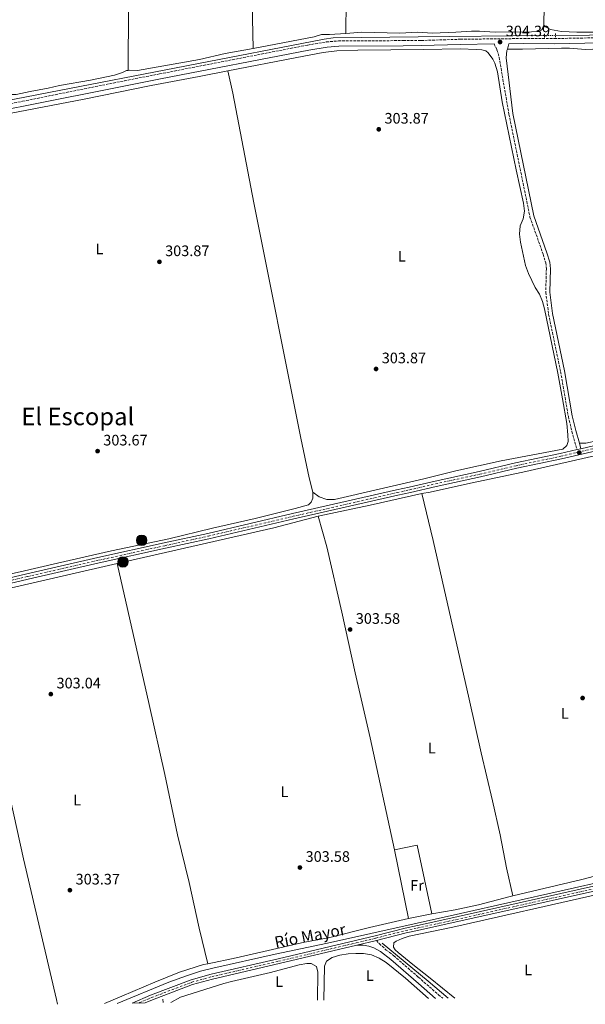
# Model space of a CAD drawing. Units: metres. Extents: x 608059 to 611524, y 4689942 to 4692310.
# Drawn here: x 609196 to 609568, y 4689960 to 4690608 of the extents above; entities that cross this region are included whole.
import ezdxf
from ezdxf.enums import TextEntityAlignment as Align

# ---------------------------------------------------------------- set-up
doc = ezdxf.new("R2010")
doc.units = ezdxf.units.M
doc.header["$MEASUREMENT"] = 0
for name, pattern in [('DGN Style 2', [1.7399219301090239, 1.043953158065414, -0.6959687720436097]), ('DGN Style 3', [2.435890702152634, 1.739921930109024, -0.6959687720436097]), ('DGN Style 4', [2.7856150101045474, 1.391937544087219, -0.6959687720436097, 0.001739921930109024, -0.6959687720436097]), ('DGN Style 5', [1.217945351076317, 0.5219765790327072, -0.6959687720436097])]:
    doc.linetypes.add(name, pattern=pattern)
for name, color, linetype, lineweight in [('Acequia de obra', 4, 'Continuous', 0), ('Acequia de obra no vista', 4, 'DGN Style 5', 0), ('acequia lineal', 4, 'Continuous', 0), ('Acequia sin especificar', 4, 'Continuous', 0), ('Camino', 7, 'DGN Style 3', 0), ('Cota de punto acotado terreno', 7, 'Continuous', 0), ('Eje pista pavimentada', 7, 'DGN Style 4', 0), ('Estanque', 4, 'Continuous', 0), ('Etiqueta de uso rústico', 92, 'Continuous', 0), ('Línea blanca (vial)', 7, 'Continuous', 13), ('Línea de cambio de uso (parcela vista)', 92, 'Continuous', 0), ('Margen derecho', 7, 'Continuous', 0), ('pavimentado', 23, 'Continuous', 0), ('Pontón-alcantarilla (pasos de agua)', 1, 'DGN Style 2', 0), ('Pozo puntual', 7, 'Continuous', 0), ('Punto acotado terreno (símbolo)', 7, 'Continuous', 0), ('Texto de Área (paraje) menor', 7, 'Continuous', 0)]:
    doc.layers.add(name, color=color, linetype=linetype, lineweight=lineweight)
doc.styles.add('Style-Arial', font='arial.ttf')

# ---------------------------------------------------------------- blocks, each defined once
blk = doc.blocks.new('5POZO')
at = {"layer": 'Acequia de obra', "linetype": 'Continuous', "lineweight": 0}
h = blk.add_hatch(color=151, dxfattribs=at)
edge = h.paths.add_edge_path()
edge.add_arc((0, 0), 0.3456, 0, 360)
at = {"layer": 'Acequia de obra', "color": 4, "linetype": 'Continuous', "lineweight": 0}
blk.add_circle((0, 0), 0.3456, dxfattribs=at)
blk = doc.blocks.new('5PATER')
at = {"layer": 'Estanque', "linetype": 'Continuous', "lineweight": 0}
h = blk.add_hatch(color=51, dxfattribs=at)
edge = h.paths.add_edge_path()
edge.add_ellipse((0, 0), major_axis=(-0.1095731443231308, -0.1110710700762829), ratio=0.9994222409660317, start_angle=0, end_angle=360)

msp = doc.modelspace()

# ---------------------------------------------------------------- linework, layer by layer
at = {"layer": 'Acequia de obra', "color": 4, "linetype": 'Continuous', "lineweight": 0, "extrusion": (-0.59028749980141, -0.7090477229216385, 0.385761576881161), "elevation": -3685057.993289883, "flags": 128}
msp.add_lwpolyline([(-2532336.982954305, 1541144.442605447), (-2532297.596244616, 1541144.442605447), (-2532280.321549539, 1541144.214987477)], dxfattribs=at)
at = {"layer": 'Acequia de obra', "color": 4, "linetype": 'Continuous', "lineweight": 0, "extrusion": (0.001193473209973882, -0.01723076943707539, 0.9998508269768563), "elevation": -79782.8039382133, "flags": 128}
msp.add_lwpolyline([(931903.0754387787, 4635965.703266169), (931903.0754387787, 4635963.387386208)], dxfattribs=at)
at = {"layer": 'Acequia de obra', "color": 4, "linetype": 'Continuous', "lineweight": 0}
for points in [[(609548.3499999996, 4690597.439999999, 304.1900000000023), (609927.8899999997, 4690601.199999999, 304.6000000000058), (609991.4500000002, 4690601.980000001, 305.2100000000065), (610065.6200000001, 4690602.720000001, 305.4100000000035), (610419.8600000005, 4690605.699999999, 305.820000000007), (610533.6600000003, 4690606.83, 306.429999999993)], [(609541.0999999996, 4690597.4, 304.1900000000023), (609457.9199999999, 4690596.52, 304.1900000000023), (609402.0599999996, 4690595.859999999, 303.9900000000052), (609396.0800000001, 4690595.15, 303.9900000000052), (609214.7699999996, 4690559.939999999, 303.3699999999953), (608855.6500000004, 4690490.07, 303.5800000000018), (608835.0800000001, 4690486.289999999, 303.5800000000018), (608828.1600000003, 4690485.42, 303.5800000000018), (608823.7599999999, 4690485.380000001, 303.5800000000018), (608820.5, 4690485.82, 303.5299999999988)]]:
    msp.add_polyline3d(points, dxfattribs=at)
at = {"layer": 'Acequia de obra no vista', "color": 4, "linetype": 'DGN Style 5', "lineweight": 0, "elevation": 304.1900000000023, "flags": 128}
msp.add_lwpolyline([(609541.0999999996, 4690597.4), (609548.3499999996, 4690597.439999999)], dxfattribs=at)
at = {"layer": 'Acequia sin especificar', "color": 4, "linetype": 'Continuous', "lineweight": 0}
msp.add_polyline3d([(609259.79, 4689960.15, 303.3300000000018), (609293.7800000003, 4689974.01, 303.3699999999953), (609305.5199999996, 4689978.380000001, 303.3699999999953), (609314.5999999996, 4689981.26, 303.3699999999953), (609322.7300000006, 4689983.41, 303.3699999999953), (609363.75, 4689992.57, 303.7799999999988), (609398.1600000003, 4689999.859999999, 303.5800000000018), (609485.8200000003, 4690019.27, 303.7799999999988), (609585.0899999999, 4690041.75, 303.5800000000018)], dxfattribs=at)
at = {"layer": 'Camino', "color": 7, "linetype": 'DGN Style 3', "lineweight": 0}
for points in [[(608820.4299999997, 4690485.010000002, 303.6199999999953), (608822.399999999, 4690483.899999999, 303.6199999999953), (608825.5700000006, 4690482.91, 303.4100000000034), (608832.8599999996, 4690482.899999999, 303.5800000000018), (608841.5399999989, 4690484.850000002, 303.5800000000018), (608844.1999999987, 4690485.34, 303.5000000000001), (608856.2499999986, 4690487.56, 303.1699999999984), (609022.9699999985, 4690519.949999999, 303.1699999999984), (609074.8700000016, 4690530.56, 303.1699999999984), (609197.5899999997, 4690554.160000001, 303.7500000000001), (609264.6200000006, 4690567.690000003, 303.8099999999976), (609287.7300000001, 4690572.170000002, 304.1900000000023), (609385.3000000003, 4690591.220000001, 304.3899999999994), (609397.6000000006, 4690593.239999998, 304.2499999999999), (609405.5399999976, 4690593.920000004, 304.3500000000058), (609448.1099999989, 4690594.130000001, 304.3800000000047), (609459.839999999, 4690594.190000003, 304.3899999999994), (609485.7600000005, 4690595.020000001, 304.3899999999994), (609527.4499999988, 4690595.500000001, 304.3899999999994), (609547.4400000003, 4690595.460000001, 304.5899999999966), (609597.8700000005, 4690596.390000001, 304.800000000003)], [(609507.8399999996, 4690591.899999999, 304.3899999999994), (609509.7999999998, 4690587.989999998, 304.3899999999994), (609511.199999999, 4690583.2, 304.0099999999949), (609517.6599999988, 4690545.640000001, 303.979999999996), (609531.5199999991, 4690477.940000001, 303.979999999996), (609540.1, 4690453.5, 303.979999999996), (609541.9599999996, 4690447.710000001, 303.7799999999989), (609542.2999999993, 4690443.820000002, 303.7799999999989), (609541.8799999993, 4690428.340000001, 303.979999999996), (609543.7700000001, 4690413.960000002, 303.979999999996), (609551.6799999982, 4690376.090000001, 303.8399999999966), (609556.7699999999, 4690346.56, 303.979999999996), (609559.1000000013, 4690336.830000003, 303.979999999996), (609562.4699999974, 4690324.789999999, 304.0500000000029)], [(609430.48, 4690001.500000001, 303.7400000000052), (609432.3900000011, 4689999.430000001, 303.9400000000024), (609436.9499999986, 4689995.280000002, 303.6799999999931), (609441.9200000018, 4689991.480000001, 303.6799999999931), (609458.0399999998, 4689977.399999999, 303.4499999999972), (609471.3700000005, 4689965.79, 303.270000000004), (609474.2100000012, 4689963.520000001, 303.2100000000065)]]:
    msp.add_polyline3d(points, dxfattribs=at)
at = {"layer": 'Eje pista pavimentada', "color": 7, "linetype": 'DGN Style 4', "lineweight": 0}
for points in [[(608886.3500000021, 4690171.109999999, 302.2200000000011), (608890.2600000014, 4690172.039999999, 302.2200000000011), (608918.3399999996, 4690177.460000002, 302.2200000000011), (608946.9099999998, 4690183.539999999, 302.4199999999983), (609081.3500000014, 4690213.690000001, 302.6300000000047), (609145.8299999974, 4690228.289999999, 302.6300000000047), (609200.7999999995, 4690241.210000001, 303.0399999999935), (609247.5399999993, 4690251.920000002, 303.0399999999935), (609291.2300000006, 4690261.54, 303.0599999999976), (609319.8599999986, 4690267.840000001, 303.4600000000063), (609375.6900000012, 4690280.88, 303.2400000000054), (609444.1599999992, 4690296.460000004, 303.3899999999994), (609452.4999999988, 4690298.38, 303.5399999999937), (609469.4200000013, 4690302.29, 303.8500000000059), (609498.4999999988, 4690308.61, 303.8600000000006), (609522.4100000008, 4690314.230000002, 304.0500000000029), (609551.7699999998, 4690320.41, 304.0500000000029), (609577.5300000003, 4690326.449999999, 304.0500000000029)], [(609273.9999999994, 4689960.380000001, 302.1000000000059), (609282.4400000017, 4689963.980000001, 302.1499999999941), (609308.9499999987, 4689974.080000003, 302.2599999999949), (609322.1499999975, 4689977.730000001, 302.3600000000005), (609366.0799999977, 4689987.9, 302.429999999993), (609417.2199999986, 4690000.02, 303.4700000000012), (609430.1099999989, 4690003.080000003, 303.7400000000052), (609449.6900000013, 4690008.170000004, 303.6100000000006), (609457.1999999993, 4690009.780000003, 303.6000000000058), (609471.8399999997, 4690012.870000003, 303.5800000000018), (609617.7100000001, 4690045.520000001, 303.3800000000048)]]:
    msp.add_polyline3d(points, dxfattribs=at)
at = {"layer": 'Línea blanca (vial)', "color": 7, "linetype": 'Continuous', "lineweight": 13, "elevation": 304.0500000000029, "flags": 128}
msp.add_lwpolyline([(609562.4699999974, 4690324.789999999), (609565.02, 4690325.390000001)], dxfattribs=at)
at = {"layer": 'Línea blanca (vial)', "color": 7, "linetype": 'Continuous', "lineweight": 13, "extrusion": (-0.01982487867605316, -0.004706293927990859, 0.9997923909407108), "elevation": -33850.73396838253, "flags": 128}
msp.add_lwpolyline([(-4422420.584889824, 1675878.865063293), (-4422420.584889824, 1675865.614078424)], dxfattribs=at)
at = {"layer": 'Línea blanca (vial)', "color": 7, "linetype": 'Continuous', "lineweight": 13}
for points in [[(608886.7499999999, 4690169.399999999, 302.2200000000011), (608890.6299999979, 4690170.32, 302.2200000000011), (608918.6999999996, 4690175.739999998, 302.2200000000011), (608947.2899999997, 4690181.82, 302.4199999999983), (609081.7399999981, 4690211.970000001, 302.6300000000047), (609146.2299999997, 4690226.580000003, 302.6300000000047), (609201.1999999996, 4690239.49, 303.0399999999935), (609247.9299999983, 4690250.200000001, 303.0399999999935), (609291.6099999981, 4690259.820000002, 303.0599999999976), (609320.2499999999, 4690266.120000003, 303.4600000000063), (609376.079999998, 4690279.16, 303.2400000000054), (609444.5500000004, 4690294.739999999, 303.3899999999994), (609452.8999999989, 4690296.670000004, 303.5399999999937), (609469.7899999978, 4690300.570000002, 303.8500000000059), (609498.8899999999, 4690306.890000002, 303.8600000000006), (609522.7899999986, 4690312.510000004, 304.0500000000029), (609552.1499999977, 4690318.690000001, 304.0500000000029), (609577.9299999982, 4690324.74, 304.0500000000029), (609599.3799999993, 4690329.640000002, 303.6499999999942), (609622.8399999996, 4690334.230000001, 303.6499999999942), (609637.9099999992, 4690336.160000003, 303.6499999999942), (609659.5700000004, 4690336.980000002, 303.6499999999942), (609738.3599999984, 4690336.820000002, 303.8500000000059)], [(609565.02, 4690325.390000001, 304.0500000000029), (609577.1200000013, 4690328.220000001, 304.0500000000029)], [(608885.9299999995, 4690172.88, 302.2200000000011), (608889.8799999991, 4690173.82, 302.2200000000011), (608917.9799999997, 4690179.25, 302.2200000000011), (608946.5299999998, 4690185.32, 302.4199999999983), (609080.949999999, 4690215.469999999, 302.6300000000047), (609145.4200000007, 4690230.06, 302.6300000000047), (609200.3900000004, 4690242.980000001, 303.0399999999935), (609247.1399999993, 4690253.690000002, 303.0399999999935), (609290.8399999993, 4690263.310000001, 303.0599999999976), (609319.4600000008, 4690269.620000003, 303.4600000000063), (609375.2799999999, 4690282.649999999, 303.2400000000054), (609443.7500000002, 4690298.230000001, 303.3899999999994), (609452.0899999997, 4690300.160000003, 303.5399999999937), (609469.0300000003, 4690304.070000002, 303.8500000000059), (609498.100000001, 4690310.390000002, 303.8600000000006), (609522.0100000006, 4690316.010000002, 304.0500000000029), (609551.3699999999, 4690322.190000001, 304.0500000000029), (609562.4699999974, 4690324.789999999, 304.0500000000029)], [(609269.6599999988, 4689960.31, 302.0800000000017), (609281.829999997, 4689965.500000002, 302.1499999999941), (609308.4300000002, 4689975.640000001, 302.2599999999949), (609321.7399999984, 4689979.320000002, 302.3600000000005), (609365.7100000011, 4689989.489999999, 302.429999999993), (609429.6900000009, 4690004.660000003, 303.7400000000052), (609449.3099999991, 4690009.760000003, 303.6100000000006), (609457.4899999977, 4690011.52, 303.6000000000058), (609471.4699999987, 4690014.520000001, 303.5800000000018), (609617.339999999, 4690047.170000004, 303.3800000000048)], [(609430.48, 4690001.500000001, 303.7400000000052), (609450.0599999981, 4690006.590000001, 303.6100000000006), (609457.5500000003, 4690008.2, 303.6000000000058), (609472.1799999995, 4690011.340000001, 303.5800000000018), (609618.0599999987, 4690043.99, 303.3800000000048)], [(609278.2899999988, 4689960.440000001, 302.1199999999955), (609283.0499999997, 4689962.469999999, 302.1499999999941), (609309.4499999994, 4689972.54, 302.2599999999949), (609322.5499999998, 4689976.160000001, 302.3600000000005), (609366.4499999988, 4689986.32, 302.429999999993), (609417.5899999996, 4689998.440000001, 303.4700000000012)]]:
    msp.add_polyline3d(points, dxfattribs=at)
at = {"layer": 'Línea de cambio de uso (parcela vista)', "color": 92, "linetype": 'Continuous', "lineweight": 0, "flags": 128}
for points, elevation in [([(609349.25, 4690588.99), (609389.5499999998, 4690596.609999999), (609394.3600000005, 4690598.039999999), (609399.6600000003, 4690598.100000001), (609410.4100000003, 4690598.859999999)], 303.8500000000058), ([(609267.1200000001, 4690574.49), (609268.1100000005, 4690574.630000001), (609273.1500000004, 4690574.390000001), (609313.9299999997, 4690581.75), (609330.9900000002, 4690585.539999999), (609349.25, 4690588.99)], 303.8500000000058), ([(609392.1600000003, 4690281.029999999), (609397.7800000003, 4690260.83), (609407.7300000006, 4690217.77), (609416.3700000001, 4690177.859999999), (609426.3600000005, 4690135.100000001), (609442.2699999996, 4690061.210000001)], 303.5800000000018), ([(609442.2699999996, 4690061.210000001), (609457.2800000003, 4690064.33), (609466.8799999999, 4690019.180000001)], 303.5800000000017), ([(609451.6100000005, 4690016.130000001), (609442.2699999996, 4690061.210000001)], 303.5800000000018), ([(609481.9800000006, 4689963.640000001), (609465.9299999997, 4689976.800000001), (609454.4500000002, 4689985.77), (609444.6600000003, 4689993.689999999), (609442.8399999999, 4689995.34), (609441.7100000001, 4689997.25), (609441.9800000006, 4689999.949999999), (609443.4199999999, 4690001.119999999), (609447.29, 4690002.869999999), (609452.0599999996, 4690004.430000001), (609480.7599999999, 4690010.27), (609575.6799999997, 4690031.850000001), (609579.4800000006, 4690032.369999999), (609580.9000000004, 4690031.91), (609582.25, 4690028.939999999), (609584.0499999998, 4690021.430000001), (609585.6500000004, 4690009.220000001), (609586.5, 4689998.59), (609586.8399999999, 4689987.26), (609586.4600000001, 4689983.16), (609585.2000000002, 4689978.180000001), (609579.0300000003, 4689965.16)], 303.1699999999984), ([(609466.8799999999, 4690019.180000001), (609451.6100000005, 4690016.130000001)], 303.5800000000018), ([(609395.7400000002, 4689962.289999999), (609396.3899999997, 4689984.57), (609397.5099999999, 4689987.84), (609401.4100000003, 4689990.279999999), (609406.4400000004, 4689991.83), (609411.7699999996, 4689992.75), (609416.8099999996, 4689993.060000001), (609421.9500000002, 4689992.91), (609427.2599999999, 4689992.029999999), (609432.2800000003, 4689989.82), (609436.8499999996, 4689986.970000001), (609449.54, 4689976.730000001), (609464.75, 4689963.369999999)], 302.6300000000046), ([(609295.2599999999, 4689960.710000001), (609301.6100000005, 4689964.140000001), (609330.0499999998, 4689973.199999999), (609335.04, 4689974.49), (609360.6600000003, 4689980.480000001), (609379.6299999999, 4689985.57), (609384.6200000001, 4689986.49), (609387.4800000006, 4689986.439999999), (609390.9199999999, 4689984.51), (609391.9100000003, 4689980.76), (609391.5999999996, 4689962.220000001)], 301.4100000000034)]:
    msp.add_lwpolyline(points, dxfattribs=dict(at, elevation=elevation))
at = {"layer": 'Línea de cambio de uso (parcela vista)', "color": 92, "linetype": 'Continuous', "lineweight": 0, "extrusion": (-0.1655125470952488, 0.7602884564949006, 0.62814573123969), "elevation": 3465295.168725627, "flags": 128}
msp.add_lwpolyline([(-1593138.430280387, -2797093.915616476), (-1593173.396154202, -2797093.65857869), (-1593208.28904648, -2797093.915616476)], dxfattribs=at)
at = {"layer": 'Línea de cambio de uso (parcela vista)', "color": 92, "linetype": 'Continuous', "lineweight": 0, "extrusion": (0.07422078076237731, -0.3339999317173193, 0.9396463809943872), "elevation": -1521038.724001024, "flags": 128}
msp.add_lwpolyline([(1612191.446145667, 4178148.095325246), (1612297.213842098, 4178148.679869044), (1612327.458281946, 4178149.87818383)], dxfattribs=at)
at = {"layer": 'Línea de cambio de uso (parcela vista)', "color": 92, "linetype": 'Continuous', "lineweight": 0, "extrusion": (0.00189697583010953, 0.0004377636531327842, 0.9999981049210465), "elevation": 3511.941371808545, "flags": 128}
msp.add_lwpolyline([(609157.9788568175, 4690225.702010166), (609258.0790561063, 4690248.802012381)], dxfattribs=at)
at = {"layer": 'Línea de cambio de uso (parcela vista)', "color": 92, "linetype": 'Continuous', "lineweight": 0}
for points in [[(609267.1200000001, 4690574.49, 303.8500000000058), (609267.4699999997, 4690657.859999999, 304.0599999999977), (609267.0999999996, 4690685.470000001, 303.6499999999942), (609267.3099999996, 4690711.84, 303.8500000000058), (609266.79, 4690737.789999999, 303.6499999999942), (609266.3799999999, 4690768.9, 303.8500000000058), (609266.4100000003, 4690802.930000001, 303.4499999999971), (609265.5499999998, 4690923.25, 303.4499999999971), (609264.8499999996, 4690935.859999999, 303.4499999999971), (609262.9900000002, 4690943.720000001, 303.0399999999936)], [(609540.6200000001, 4690604.27, 304.2599999999948), (609540.79, 4690616.699999999, 304.2599999999948), (609539.8600000005, 4690742.83, 304.1600000000035), (609538.5499999998, 4690833.92, 304.1600000000035), (609538.1500000004, 4690879.430000001, 303.8500000000058)], [(609346.0099999999, 4690877.109999999, 303.6499999999942), (609346.04, 4690830.859999999, 303.8500000000058), (609348.1500000004, 4690698.24, 304.0599999999977), (609348.9900000002, 4690608.74, 304.2599999999948), (609349.25, 4690588.99, 303.8500000000058)], [(609410.4100000003, 4690598.859999999, 303.8500000000058), (609410.6699999999, 4690642.119999999, 303.8500000000058), (609410.3300000001, 4690700.380000001, 304.0599999999977), (609409.5300000003, 4690768.850000001, 304.0599999999977), (609407.5700000003, 4690877.189999999, 303.8500000000058)], [(609410.4100000003, 4690598.859999999, 303.8500000000058), (609420.7599999999, 4690599.59, 303.8500000000058), (609445.7800000003, 4690598.980000001, 303.8500000000058), (609457.4000000004, 4690599.67, 303.8500000000058), (609467.3700000001, 4690599.060000001, 303.8500000000058), (609482.6600000003, 4690599.58, 304.2599999999948), (609493.0800000001, 4690600.300000001, 304.2599999999948), (609498.25, 4690600.32, 304.2599999999948), (609508.6500000004, 4690599.59, 304.2599999999948), (609532.4199999999, 4690599.9, 304.2599999999948), (609537.2400000002, 4690600.220000001, 304.2599999999948), (609539.3700000001, 4690601.180000001, 304.2599999999948), (609540.6200000001, 4690604.27, 304.2599999999948)], [(609607.6600000003, 4690603.980000001, 304.2599999999948), (609605.5499999998, 4690601.779999999, 304.2599999999948), (609601.8399999999, 4690600.619999999, 304.4700000000012), (609589.1399999997, 4690600.609999999, 304.4700000000012), (609578.4199999999, 4690599.710000001, 304.4700000000012), (609572.9500000002, 4690599.65, 304.4700000000012), (609562.2999999998, 4690599.699999999, 304.4700000000012), (609552.29, 4690600.130000001, 304.4700000000012), (609545.0999999996, 4690601.380000001, 304.2599999999948), (609542.1299999999, 4690603.01, 304.2599999999948), (609540.6200000001, 4690604.27, 304.2599999999948)], [(609332.7199999997, 4690574.25, 303.2400000000052), (609378.0099999999, 4690583.07, 303.8099999999977), (609395.3300000001, 4690586.27, 303.8099999999977), (609404.2999999998, 4690587.310000001, 303.8099999999977), (609418.1799999997, 4690587.9, 303.8099999999977), (609461.6100000005, 4690588.199999999, 303.6100000000006), (609485.4600000001, 4690588.65, 303.6100000000006), (609496.3200000003, 4690588.34, 303.6100000000006), (609499.8799999999, 4690588.039999999, 303.4100000000035), (609502.3600000005, 4690587.300000001, 303.6100000000006), (609504.0899999999, 4690586, 303.6100000000006), (609507, 4690581.880000001, 303.6100000000006), (609508.2699999996, 4690579.199999999, 303.6100000000006), (609510.0499999998, 4690573.67, 303.6100000000006), (609513.2699999996, 4690553.74, 303.6100000000006), (609522.3799999999, 4690509.08, 303.6100000000006), (609527.2599999999, 4690487.119999999, 303.6100000000006), (609527.9199999999, 4690481.869999999, 303.6100000000006), (609527.0300000003, 4690476.730000001, 303.6100000000006), (609525.1600000003, 4690472.09, 303.6100000000006), (609524.54, 4690466.779999999, 303.6100000000006), (609525.2400000002, 4690461.49, 303.6100000000006), (609528.6299999999, 4690445.930000001, 303.6100000000006), (609530.4400000004, 4690440.859999999, 303.6100000000006), (609535, 4690431.59, 303.6100000000006), (609537.7000000002, 4690427.26, 303.6100000000006), (609539.6799999997, 4690422.41, 303.6100000000006), (609541.0599999996, 4690417.430000001, 303.6100000000006), (609549.7599999999, 4690375.119999999, 303.8099999999977), (609552.9500000002, 4690358.220000001, 303.8099999999977), (609555.6600000003, 4690342.050000001, 303.8099999999977), (609556.4299999997, 4690334.58, 303.8099999999977), (609556.5300000003, 4690330.09, 303.8099999999977), (609555.8700000001, 4690327.470000001, 303.8099999999977), (609553.2100000001, 4690325.09, 303.8099999999977), (609512.6399999997, 4690317.350000001, 304.0200000000041), (609482.6200000001, 4690310.76, 304.0200000000041), (609461.7599999999, 4690305.550000001, 303.6100000000006), (609402.8899999997, 4690291.949999999, 303.4100000000035), (609397.7599999999, 4690292.02, 303.6100000000006), (609392.7800000003, 4690293.67, 303.6100000000006), (609388.6799999997, 4690296.74, 303.6100000000006)], [(609516.6100000005, 4690588.52, 304.3899999999995), (609526.4800000006, 4690588.430000001, 303.5800000000018), (609552.2999999998, 4690589.07, 303.7799999999988), (609557.4699999997, 4690589.08, 303.7799999999988), (609567.9500000002, 4690588.350000001, 303.7799999999988), (609572.9500000002, 4690588.58, 303.5800000000018), (609592.4299999997, 4690589.789999999, 303.7799999999988), (609603.5099999999, 4690589.789999999, 303.7799999999988), (609608.6900000004, 4690589.119999999, 303.7799999999988), (609619.3600000005, 4690590.189999999, 303.7799999999988), (609624.79, 4690590.380000001, 303.7799999999988), (609635.0999999996, 4690590.24, 303.7799999999988), (609640.4000000004, 4690589.789999999, 303.7799999999988), (609667.1100000005, 4690590.779999999, 303.7799999999988), (609696.1799999997, 4690591.210000001, 303.7799999999988), (609701.2699999996, 4690590.5, 303.7799999999988), (609706.2800000003, 4690590, 304.1900000000023)], [(609113.7599999999, 4690527.52, 303.1999999999971), (609116.6699999999, 4690530.930000001, 303.1999999999971), (609120.54, 4690532.730000001, 303.1999999999971), (609125.5199999996, 4690533.939999999, 303.1999999999971), (609130.5999999996, 4690534.65, 303.1999999999971), (609140.79, 4690536.859999999, 303.1999999999971), (609238.2100000001, 4690555.66, 303.1999999999971), (609282.1299999999, 4690564.640000001, 303), (609313.7800000003, 4690570.560000001, 303), (609332.7199999997, 4690574.25, 303.2400000000052)], [(609189.1900000004, 4690558.460000001, 303.6100000000006), (609190.0599999996, 4690558.710000001, 303.6499999999942), (609193.4800000006, 4690558.619999999, 303.6499999999942), (609202.4800000006, 4690560.609999999, 303.6499999999942), (609214.4299999997, 4690562.710000001, 303.6499999999942), (609221.7999999998, 4690564.470000001, 303.6499999999942), (609242.2800000003, 4690568.039999999, 303.6499999999942), (609258.0099999999, 4690571.390000001, 303.6499999999942), (609263.4600000001, 4690573.029999999, 303.6499999999942), (609266.0099999999, 4690574.350000001, 303.8500000000058), (609267.1200000001, 4690574.49, 303.8500000000058)], [(609388.6799999997, 4690296.74, 303.6100000000006), (609386.1299999999, 4690306.119999999, 303.8099999999977), (609380.7800000003, 4690332.390000001, 304.0200000000041), (609349.8099999996, 4690487.24, 304.0200000000041), (609335.9299999997, 4690559.49, 304.0200000000041), (609332.7199999997, 4690574.25, 303.2400000000052)], [(609709.1200000001, 4690350.92, 303.8099999999977), (609705.75, 4690346.130000001, 304.0200000000041), (609703.3399999999, 4690344.180000001, 304.0200000000041), (609700.1900000004, 4690342.439999999, 304.0200000000041), (609695.4100000003, 4690342, 304.0200000000041), (609663.5999999996, 4690341.800000001, 303.8099999999977), (609637.8700000001, 4690342.01, 303.8099999999977), (609622.0599999996, 4690340.970000001, 303.8099999999977), (609616.7199999997, 4690340.439999999, 303.8099999999977), (609611.6399999997, 4690339.439999999, 303.8099999999977), (609591.1399999997, 4690334.42, 303.6100000000006), (609584.4900000002, 4690332.460000001, 303.6100000000006), (609568.29, 4690329.060000001, 303.6100000000006), (609564, 4690329.050000001, 304.0299999999988)], [(609460.4199999999, 4690295.890000001, 303.5800000000018), (609465.9299999997, 4690296.850000001, 303.3699999999953), (609492.3600000005, 4690302.76, 303.3699999999953), (609526.7000000002, 4690309.960000001, 303.3699999999953), (609574.0700000003, 4690320.680000001, 303.5800000000018), (609576.7199999997, 4690321.100000001, 303.5800000000018), (609577.9199999999, 4690320.810000001, 303.5800000000018), (609578.8200000003, 4690320.01, 303.5800000000018), (609585.7999999998, 4690290.210000001, 303.9799999999959), (609590.2300000006, 4690269.100000001, 303.5800000000018), (609595.1200000001, 4690245.810000001, 303.7799999999988), (609598.9199999999, 4690231.279999999, 303.7799999999988), (609606.79, 4690198.359999999, 303.7799999999988), (609611.6100000005, 4690177, 303.7799999999988), (609615.1500000004, 4690159.380000001, 303.7799999999988), (609634.5099999999, 4690075.390000001, 303.5800000000018), (609636.8700000001, 4690063.310000001, 303.5800000000018), (609636.8899999997, 4690061.300000001, 303.7799999999988), (609636.0199999996, 4690059.41, 303.7799999999988), (609633.8600000005, 4690057.51, 303.7799999999988), (609628.3200000003, 4690055.949999999, 303.7799999999988), (609583.2000000002, 4690046.359999999, 303.7799999999988), (609565.6799999997, 4690041.800000001, 303.7799999999988), (609520.29, 4690031.060000001, 303.7799999999988)], [(609388.6799999997, 4690296.74, 303.6100000000006), (609388.5999999996, 4690292.730000001, 303.6100000000006), (609387.6100000005, 4690290.15, 303.6100000000006), (609385.6600000003, 4690288.369999999, 303.6100000000006), (609377.0499999998, 4690285.960000001, 303.6100000000006), (609350.5800000001, 4690279.369999999, 303.6100000000006), (609322.5700000003, 4690273.060000001, 303.6100000000006), (609293.8399999999, 4690266.140000001, 303.6100000000006), (609256.0199999996, 4690258.17, 303.6100000000006), (609220.5499999998, 4690250.100000001, 303.1999999999971), (609196.0300000003, 4690244.26, 303.4100000000035), (609168.8300000001, 4690238.300000001, 302.7899999999936)], [(609520.29, 4690031.060000001, 303.7799999999988), (609516.1399999997, 4690049.350000001, 303.5800000000018), (609511.79, 4690071.100000001, 303.7799999999988), (609506.8200000003, 4690093.58, 303.3699999999953), (609499.3200000003, 4690125.130000001, 303.3699999999953), (609491.4199999999, 4690160.560000001, 303.5800000000018), (609467.7199999997, 4690264.99, 303.3699999999953), (609460.4199999999, 4690295.890000001, 303.5800000000018)], [(609319.4800000006, 4689986.279999999, 303.3500000000058), (609313.8200000003, 4690009.59, 303.3500000000058), (609307.1399999997, 4690039.779999999, 303.3500000000058), (609299.6299999999, 4690071.24, 303.3500000000058), (609291.1699999999, 4690110.850000001, 303.3500000000058), (609280.8399999999, 4690157.029999999, 303.3500000000058), (609259.75, 4690249.890000001, 302.9700000000012)], [(609159.6500000004, 4690226.789999999, 303.1699999999983), (609163.3099999996, 4690213.07, 303.3699999999953), (609198.25, 4690055.359999999, 303.1699999999983), (609219.9000000004, 4689962.680000001, 302.9700000000012), (609220.4800000006, 4689959.539999999, 302.9700000000012)], [(609520.29, 4690031.060000001, 303.7799999999988), (609518.3600000005, 4690030.600000001, 303.7799999999988), (609497.7300000006, 4690024.980000001, 303.7799999999988), (609482.3300000001, 4690021.720000001, 303.7799999999988), (609466.8799999999, 4690019.180000001, 303.5800000000018)], [(609451.6100000005, 4690016.130000001, 303.5800000000018), (609425.8200000003, 4690010.02, 303.1699999999983), (609398.8799999999, 4690003.42, 303.1699999999983), (609383.1399999997, 4690000.369999999, 303.1699999999983), (609338.2000000002, 4689990.140000001, 303.1699999999983), (609319.4800000006, 4689986.279999999, 303.3500000000058)], [(609319.4800000006, 4689986.279999999, 303.3500000000058), (609316.6699999999, 4689985.699999999, 303.3699999999953), (609300.7800000003, 4689980.640000001, 303.3699999999953), (609284.6600000003, 4689974.210000001, 303.1699999999983), (609262.8799999999, 4689964.930000001, 302.7599999999948), (609251.5, 4689960.02, 302.8399999999965)]]:
    msp.add_polyline3d(points, dxfattribs=at)
at = {"layer": 'Margen derecho', "color": 7, "linetype": 'Continuous', "lineweight": 0, "extrusion": (-0.001413114256124839, 0.005070586441919541, 0.9999861460346509), "elevation": 23225.36109862981, "flags": 128}
msp.add_lwpolyline([(609563.8210019893, 4690271.579613642), (609564.8410292349, 4690267.919566588)], dxfattribs=at)
at = {"layer": 'Margen derecho', "color": 7, "linetype": 'Continuous', "lineweight": 0}
for points in [[(610535.8700000008, 4690596.320000002, 306.7599999999948), (610534.239999997, 4690599.360000002, 306.229999999996), (610533.1099999984, 4690600.690000003, 306.229999999996), (610530.75, 4690601.25, 306.229999999996), (610527.4299999987, 4690601.550000002, 306.229999999996), (610522.86, 4690601.580000003, 306.229999999996), (610393.91, 4690600.57, 306.0200000000042), (610364.8299999981, 4690599.950000001, 306.229999999996), (610296.5399999989, 4690599.470000001, 305.6399999999995), (610255.2999999998, 4690598.910000003, 305.6100000000006), (610194.6799999995, 4690598.930000001, 305.6100000000006), (610064.0399999976, 4690597.66, 305.6100000000006), (610053.4099999992, 4690597.539999999, 305.6600000000035), (610016.6700000018, 4690597.15, 305.820000000007), (609980.5899999993, 4690596.830000003, 305.2200000000012), (609955.6700000016, 4690596.489999998, 305.4100000000036), (609865.769999998, 4690595.710000001, 304.8600000000005), (609818.789999999, 4690594.820000002, 304.800000000003), (609597.9200000018, 4690593.02, 304.800000000003), (609547.4699999993, 4690592.09, 304.5899999999966), (609527.4699999989, 4690592.120000001, 304.3899999999994), (609517.6299999974, 4690592.010000002, 304.3899999999994), (609516.6099999984, 4690588.520000001, 304.3899999999994)], [(609507.8399999996, 4690591.899999999, 304.3899999999994), (609485.8299999975, 4690591.649999999, 304.3899999999994), (609459.8500000002, 4690590.82, 304.3899999999994), (609448.1600000003, 4690590.760000002, 304.3800000000047), (609405.6900000018, 4690590.550000002, 304.3500000000058), (609398.0199999984, 4690589.890000001, 304.2499999999999), (609385.8900000004, 4690587.899999999, 304.3899999999994), (609288.3799999984, 4690568.859999999, 304.1900000000023), (609265.2699999989, 4690564.370000001, 303.8099999999976), (609198.2399999979, 4690550.850000003, 303.7500000000001), (609075.5199999998, 4690527.250000002, 303.1699999999984), (609023.6299999978, 4690516.640000002, 303.1699999999984), (608856.89, 4690484.24, 303.1699999999984)], [(609516.6099999984, 4690588.520000001, 304.3899999999994), (609516.3299999988, 4690587.590000001, 304.3899999999994), (609515.7499999999, 4690582.840000001, 304.0099999999949), (609520.2399999981, 4690546.13, 303.979999999996), (609534.0499999993, 4690478.640000001, 303.979999999996), (609542.5799999988, 4690454.34, 303.979999999996), (609544.5500000002, 4690448.230000001, 303.7799999999989), (609544.9300000002, 4690443.899999999, 303.7799999999989), (609544.5100000022, 4690428.480000001, 303.979999999996), (609546.3599999985, 4690414.399999999, 303.979999999996), (609554.260000002, 4690376.580000003, 303.8399999999966), (609559.3400000003, 4690347.090000002, 303.979999999996), (609561.6400000004, 4690337.489999999, 303.979999999996), (609563.9999999985, 4690329.050000002, 304.0299999999989)], [(609417.5899999996, 4689998.440000001, 303.4700000000012), (609421.8200000009, 4689998.45, 303.6799999999931), (609425.4200000018, 4689997.890000002, 303.8800000000046), (609428.8099999981, 4689996.739999998, 303.8800000000046), (609433.1399999998, 4689994.239999999, 303.6799999999931), (609439.9300000003, 4689989.050000002, 303.6799999999931), (609458.109999999, 4689973.160000001, 303.4199999999983), (609469.239999998, 4689963.440000003, 303.270000000004)]]:
    msp.add_polyline3d(points, dxfattribs=at)
at = {"layer": 'pavimentado', "color": 23, "linetype": 'Continuous', "lineweight": 0}
for points in [[(609145.4200000011, 4690230.059999999, 302.6300000000047), (609200.390000001, 4690242.980000001, 303.0399999999936), (609247.1399999997, 4690253.690000001, 303.0399999999936), (609290.8399999997, 4690263.31, 303.0599999999977), (609319.4600000012, 4690269.620000003, 303.4600000000065), (609375.2800000004, 4690282.649999999, 303.2400000000052), (609443.7500000007, 4690298.23, 303.3899999999995), (609452.0900000002, 4690300.160000001, 303.5399999999936), (609469.0300000006, 4690304.07, 303.8500000000058), (609498.1000000014, 4690310.390000002, 303.8600000000006), (609522.010000001, 4690316.010000001, 304.0500000000029), (609551.3700000002, 4690322.190000001, 304.0500000000029), (609562.4699999979, 4690324.789999999, 304.0500000000029), (609565.0200000005, 4690325.390000001, 304.0500000000029), (609577.1200000017, 4690328.220000001, 304.0500000000029)], [(609577.9299999987, 4690324.739999999, 304.0500000000029), (609552.149999998, 4690318.690000001, 304.0500000000029), (609522.789999999, 4690312.510000003, 304.0500000000029), (609498.8900000004, 4690306.890000002, 303.8600000000006), (609469.7899999984, 4690300.57, 303.8500000000058), (609452.8999999993, 4690296.670000002, 303.5399999999936), (609444.5500000009, 4690294.739999998, 303.3899999999995), (609376.0799999986, 4690279.159999999, 303.2400000000052), (609320.2500000002, 4690266.120000003, 303.4600000000065), (609291.6099999987, 4690259.82, 303.0599999999977), (609247.9299999988, 4690250.2, 303.0399999999936), (609201.2000000001, 4690239.489999999, 303.0399999999936), (609146.2300000002, 4690226.580000001, 302.6300000000047)], [(609618.0599999991, 4690043.989999999, 303.3800000000047), (609472.1799999999, 4690011.34, 303.5800000000018), (609457.5500000007, 4690008.199999999, 303.6000000000058), (609450.0599999984, 4690006.59, 303.6100000000006), (609430.4800000006, 4690001.500000001, 303.7400000000052), (609417.5900000002, 4689998.440000001, 303.4700000000012), (609366.4499999993, 4689986.319999999, 302.429999999993), (609322.5500000003, 4689976.16, 302.3600000000006), (609309.4499999998, 4689972.539999999, 302.2599999999948), (609283.0500000002, 4689962.469999998, 302.1499999999942), (609278.2899999992, 4689960.440000001, 302.1199999999953), (609269.6599999992, 4689960.309999999, 302.0800000000018), (609281.8299999975, 4689965.500000001, 302.1499999999942), (609308.4300000007, 4689975.640000001, 302.2599999999948), (609321.739999999, 4689979.320000002, 302.3600000000006), (609365.7100000016, 4689989.489999998, 302.429999999993), (609429.6900000015, 4690004.660000001, 303.7400000000052), (609449.3099999996, 4690009.760000002, 303.6100000000006), (609457.4899999981, 4690011.519999999, 303.6000000000058), (609471.4699999992, 4690014.520000001, 303.5800000000018), (609617.3399999995, 4690047.170000002, 303.3800000000047)]]:
    msp.add_polyline3d(points, dxfattribs=at)
at = {"layer": 'Pontón-alcantarilla (pasos de agua)', "color": 1, "linetype": 'DGN Style 2', "lineweight": 0, "elevation": 304.6000000000058, "flags": 128}
msp.add_lwpolyline([(609541.1600000003, 4690596.119999999), (609541.0499999998, 4690598.59)], dxfattribs=at)
at = {"layer": 'Pontón-alcantarilla (pasos de agua)', "color": 1, "linetype": 'DGN Style 2', "lineweight": 0, "extrusion": (-0.002561418414379589, 0.08745414386719091, 0.9961652532869049), "elevation": 408954.2097322874, "flags": 128}
msp.add_lwpolyline([(-746609.7083663635, -4652805.175036784), (-746609.7083663635, -4652802.774807627)], dxfattribs=at)

# ---------------------------------------------------------------- block references
at = {"layer": 'Pozo puntual', "color": 7, "linetype": 'Continuous', "lineweight": 0, "xscale": 10, "yscale": 10, "zscale": 10}
for p in [(609275.9800000002, 4690265.09, 303.6100000000006), (609263.6599999999, 4690250.850000001, 302.9700000000012)]:
    msp.add_blockref('5POZO', p, dxfattribs=at)
at = {"layer": 'Punto acotado terreno (símbolo)', "color": 7, "linetype": 'Continuous', "lineweight": 0, "xscale": 10, "yscale": 10, "zscale": 10}
for p in [(609511.8299999972, 4690593.200000001, 304.3899999999999), (609432.010000001, 4690535.730000002, 303.8699999999958), (609287.6599999988, 4690448.460000002, 303.8699999999958), (609430.2099999995, 4690377.91, 303.8699999999958), (609246.9600000004, 4690323.79, 303.6699999999983), (609563.9400000004, 4690322.809999999, 304.0500000000034), (609413.1200000015, 4690206.34, 303.5800000000022), (609216.1900000009, 4690163.809999999, 303.0399999999941), (609566.1399999998, 4690161.210000002, 303.4400000000023), (609380.1000000013, 4690049.609999999, 303.5800000000022), (609228.739999997, 4690034.690000001, 303.3699999999958)]:
    msp.add_blockref('5PATER', p, dxfattribs=at)

# ---------------------------------------------------------------- texts
at = {"layer": 'acequia lineal', "color": 4, "linetype": 'Continuous', "lineweight": 0, "style": 'Style-Arial'}
msp.add_text('Río Mayor', height=7.5, rotation=10.85265, dxfattribs=at).set_placement((609364.1900000017, 4689996.57, 303.1699999999983))
at = {"layer": 'Cota de punto acotado terreno', "color": 7, "linetype": 'Continuous', "lineweight": 0, "style": 'Style-Arial'}
for s, p in [('304.39', (609515.5799999982, 4690596.949999998, 304.3899999999995)), ('303.87', (609435.7600000021, 4690539.48, 303.8699999999953)), ('303.87', (609291.4099999998, 4690452.210000002, 303.8699999999953)), ('303.87', (609433.9600000007, 4690381.659999999, 303.8699999999953)), ('303.67', (609250.7100000016, 4690327.54, 303.6699999999983)), ('303.58', (609416.8700000005, 4690210.09, 303.5800000000018)), ('303.04', (609219.940000002, 4690167.559999999, 303.0399999999936)), ('303.58', (609383.8500000023, 4690053.359999999, 303.5800000000018)), ('303.37', (609232.4899999981, 4690038.440000001, 303.3699999999953))]:
    msp.add_text(s, height=7.000000000000002, dxfattribs=at).set_placement(p)
at = {"layer": 'Etiqueta de uso rústico', "color": 92, "linetype": 'Continuous', "lineweight": 0, "style": 'Style-Arial'}
for s, p in [('L', (609248.3014203785, 4690456.970009997, 303.6600000000035)), ('L', (609447.1714203815, 4690452.12001, 303.8300000000018)), ('L', (609554.4314203789, 4690151.060009998, 303.429999999993)), ('L', (609466.9814203797, 4690128.270009998, 303.4700000000012)), ('L', (609369.9014203813, 4690099.510010001, 303.5099999999948)), ('L', (609233.5114203807, 4690094.000009998, 303.1999999999971)), ('Fr', (609457.1836852683, 4690037.830010001, 303.5800000000018)), ('L', (609530.26142038, 4689982.180009998, 303.1699999999983)), ('L', (609366.3414203784, 4689974.510010001, 301.4600000000065)), ('L', (609426.031420379, 4689978.410009998, 302.5200000000041))]:
    msp.add_text(s, height=7.000000000000002, dxfattribs=at).set_placement(p, align=Align.MIDDLE_CENTER)
at = {"layer": 'Texto de Área (paraje) menor', "color": 7, "linetype": 'Continuous', "lineweight": 0, "style": 'Style-Arial'}
msp.add_text('El Escopal', height=11.5, dxfattribs=at).set_placement((609233.9552668413, 4690346.610009997, 303.5099999999948), align=Align.MIDDLE_CENTER)

doc.saveas('drawing.dxf')
